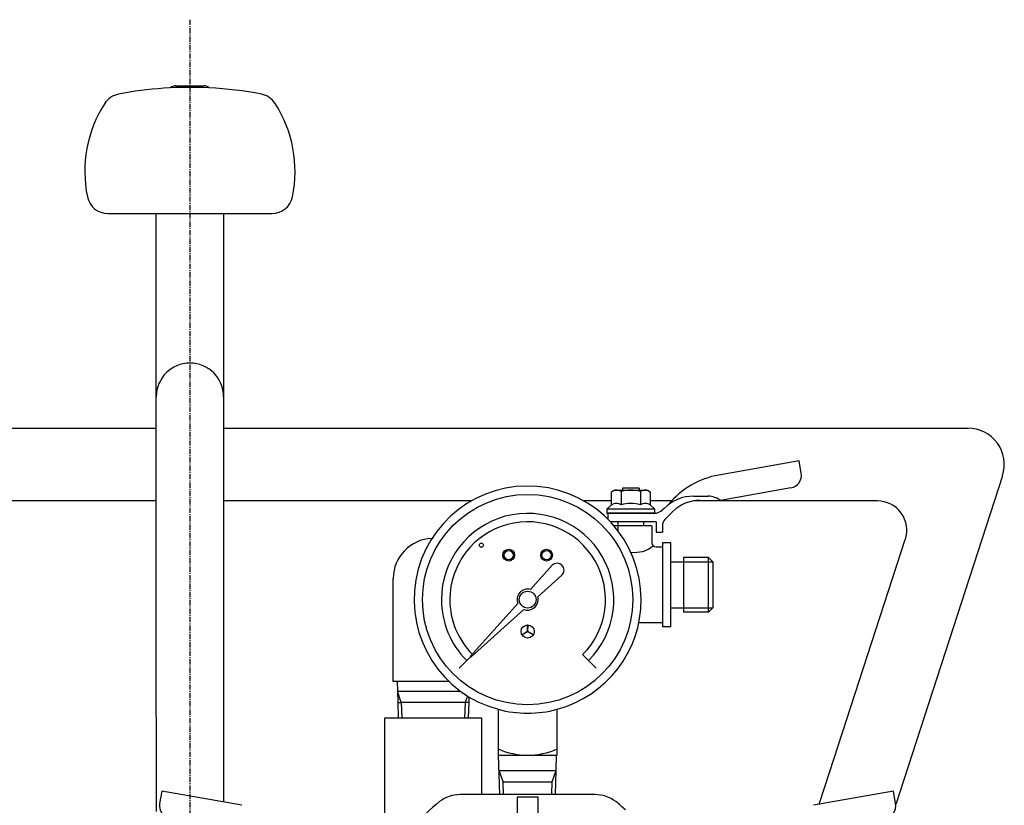
# Model space of a CAD drawing. Extents: x 1597 to 2796, y -1897 to 170.
# Drawn here: x 2527 to 2761, y -656 to -469 of the extents above; entities that cross this region are included whole.
import ezdxf

# ---------------------------------------------------------------- set-up
doc = ezdxf.new("R2010")
doc.units = 0
doc.header["$MEASUREMENT"] = 0
doc.linetypes.add('DOT_CENTER', pattern=[2, 1.25, -0.25, 0.25, -0.25])
doc.layers.get('0').update_dxf_attribs({"linetype": 'CONTINUOUS'})
doc.layers.add('1', color=7, linetype='CONTINUOUS')

msp = doc.modelspace()

# ---------------------------------------------------------------- linework, layer by layer
at = {"color": 7, "linetype": 'CONTINUOUS'}
for p, q in [((2711.85, -574.38), (2692.8, -577.74)), ((2712.37, -577.33), (2711.85, -574.38)), ((2673.85, -580.83), (2669.85, -580.83)), ((2669.85, -580.83), (2669.85, -581.33)), ((2673.85, -580.83), (2673.85, -581.33)), ((2686.81, -582.76), (2690.21, -582.76)), ((2709.93, -580.81), (2693.19, -583.76)), ((2688.22, -583.76), (2693.19, -583.76)), ((2677.57, -585.83), (2666.13, -585.83)), ((2666.13, -585.83), (2666.13, -586.83)), ((2666.13, -586.83), (2677.57, -586.83)), ((2677.35, -586.83), (2666.35, -586.83)), ((2666.35, -586.83), (2666.35, -588.2)), ((2677.57, -586.83), (2677.57, -585.83)), ((2679.74, -585.69), (2679.47, -585.95)), ((2681.86, -586.4), (2679.93, -588.32)), ((2677.85, -588.83), (2666.96, -588.83)), ((2676.85, -589.83), (2667.85, -589.83)), ((2668.85, -591.07), (2668.85, -588.83)), ((2674.85, -588.83), (2674.85, -589.83)), ((2676.85, -589.83), (2676.85, -593.83)), ((2677.85, -588.83), (2677.85, -591.33)), ((2679.35, -589.73), (2679.35, -591.33)), ((2677.85, -591.33), (2679.35, -591.33)), ((2679.35, -593.83), (2679.35, -613.83)), ((2681.35, -593.83), (2679.35, -593.83)), ((2681.35, -613.83), (2681.35, -593.83)), ((2677.85, -594.83), (2679.35, -594.83)), ((2681.35, -598.33), (2684.35, -598.33)), ((2690.35, -597.33), (2684.35, -597.33)), ((2684.35, -597.33), (2684.35, -610.33)), ((2691.35, -598.33), (2690.35, -597.33)), ((2691.35, -598.33), (2691.35, -609.33)), ((2681.35, -609.33), (2684.35, -609.33)), ((2690.35, -610.33), (2684.35, -610.33)), ((2690.35, -610.33), (2691.35, -609.33)), ((2679.35, -612.83), (2673.74, -612.83)), ((2681.35, -613.83), (2679.35, -613.83)), ((2560.32, -652.89), (2559.8, -655.84)), ((2579.36, -656.24), (2560.32, -652.89)), ((2734.3, -652.89), (2715.25, -656.24)), ((2734.82, -655.84), (2734.3, -652.89))]:
    msp.add_line(p, q, dxfattribs=at)
at = {"color": 2, "linetype": 'CONTINUOUS'}
for p, q in [((2684.35, -598.33), (2691.35, -598.33)), ((2690.35, -610.33), (2690.35, -597.33)), ((2684.35, -609.33), (2691.35, -609.33))]:
    msp.add_line(p, q, dxfattribs=at)
at = {"color": 7, "linetype": 'CONTINUOUS'}
for centre, radius, start, end in [((2696.28, -597.43), 20, 100.0004, 140.7059), ((2686.81, -592.76), 10, 90.0007, 135.0007), ((2689.92, -588.57), 5.82, 55.7943, 87.1678), ((2688.22, -592.76), 9, 90.0007, 135.0007), ((2677.35, -583.83), 3, -89.9993, -44.9993), ((2681.35, -589.73), 2, 134.9949, 179.9969), ((2672.85, -589.29), 6.83, -98.5749, -50.6334), ((2677.85, -593.83), 1, 180, -90)]:
    msp.add_arc(centre, radius, start, end, dxfattribs=at)
at = {"layer": '1', "color": 2, "linetype": 'DOT_CENTER'}
msp.add_line((2567.01, -469.5), (2567.01, -1896.9), dxfattribs=at)
at = {"layer": '1', "color": 7, "linetype": 'CONTINUOUS'}
for p, q in [((2563.66, -485.22), (2570.36, -485.22)), ((2547.51, -515.58), (2559.01, -515.58)), ((2559.01, -515.58), (2586.5, -515.58)), ((2559.01, -635.24), (2559.01, -515.58)), ((2575.01, -515.58), (2575.01, -583.67)), ((2382.01, -566.58), (2559.01, -566.58)), ((2575.01, -566.58), (2752.01, -566.58)), ((2760.23, -577.9), (2734.85, -656.04)), ((2667.23, -581.69), (2667.85, -581.33)), ((2667.23, -584.83), (2667.23, -581.69)), ((2667.85, -581.33), (2675.85, -581.33)), ((2669.54, -581.69), (2669.54, -584.83)), ((2674.16, -581.69), (2674.16, -584.83)), ((2675.85, -581.33), (2676.47, -581.69)), ((2676.47, -581.69), (2676.47, -584.83)), ((2559.01, -583.88), (2403.55, -583.88)), ((2575.01, -583.67), (2575.01, -655.48)), ((2633.96, -583.88), (2575.01, -583.88)), ((2667.23, -583.88), (2660.65, -583.88)), ((2666.13, -585.83), (2667.23, -584.83)), ((2667.23, -584.83), (2667.54, -584.65)), ((2676.47, -584.83), (2676.16, -584.65)), ((2681.57, -583.88), (2676.47, -583.88)), ((2677.57, -585.83), (2676.47, -584.83)), ((2730.47, -583.88), (2686.8, -583.88)), ((2719.2, -648.2), (2737.12, -593.04)), ((2653.14, -599.18), (2647.97, -604.94)), ((2649.72, -606.69), (2655.48, -601.52)), ((2615.36, -626.83), (2615.36, -602.33)), ((2644.98, -608.26), (2633.71, -620.8)), ((2646.39, -609.68), (2633.85, -620.95)), ((2660.39, -620.43), (2663.57, -623.61)), ((2633.71, -620.94), (2631.04, -623.61)), ((2616.26, -626.83), (2615.36, -626.83)), ((2628.61, -626.83), (2616.26, -626.83)), ((2616.26, -626.83), (2616.33, -629.11)), ((2616.33, -629.11), (2631.32, -629.11)), ((2616.33, -629.11), (2616.41, -631.78)), ((2616.41, -631.78), (2616.53, -635.48)), ((2616.41, -631.78), (2617.27, -631.78)), ((2633.3, -631.78), (2617.27, -631.78)), ((2633.3, -631.78), (2633.19, -635.48)), ((2633.35, -630.46), (2633.3, -631.78)), ((2640.31, -633.43), (2640.31, -644.35)), ((2654.31, -644.35), (2654.31, -633.43)), ((2559.01, -635.24), (2559.01, -657.68)), ((2613.36, -635.48), (2628.65, -635.48)), ((2613.36, -672.52), (2613.36, -635.48)), ((2628.65, -635.48), (2636.36, -635.48)), ((2636.36, -635.48), (2636.36, -653.69)), ((2640.31, -644.35), (2654.31, -644.35)), ((2640.71, -653.69), (2640.42, -644.35)), ((2654.08, -647.96), (2654.2, -644.35)), ((2653.91, -653.69), (2654.08, -647.96)), ((2716.67, -655.99), (2719.2, -648.2)), ((2663.35, -653.69), (2631.26, -653.69)), ((2649.81, -654.34), (2644.81, -654.34)), ((2644.81, -654.34), (2644.81, -710.34)), ((2649.81, -710.34), (2649.81, -654.34))]:
    msp.add_line(p, q, dxfattribs=at)
at = {"layer": '1', "color": 2, "linetype": 'CONTINUOUS'}
for p, q in [((2647.31, -614.94), (2647.28, -613.39)), ((2647.33, -613.39), (2647.31, -614.94)), ((2645.95, -615.7), (2647.31, -614.94)), ((2647.31, -614.94), (2645.97, -615.74)), ((2647.31, -614.94), (2648.67, -615.7)), ((2648.64, -615.74), (2647.31, -614.94)), ((2617.27, -631.78), (2616.33, -629.11)), ((2617.27, -631.78), (2617.38, -635.48)), ((2632.45, -631.78), (2632.33, -635.48)), ((2632.99, -630.24), (2632.45, -631.78)), ((2640.53, -647.96), (2647.31, -647.96)), ((2641.47, -650.64), (2640.53, -647.96)), ((2647.31, -647.96), (2654.08, -647.96)), ((2653.15, -650.64), (2654.08, -647.96)), ((2641.47, -650.64), (2647.31, -650.64)), ((2641.56, -653.69), (2641.47, -650.64)), ((2647.31, -650.64), (2653.15, -650.64)), ((2653.05, -653.69), (2653.15, -650.64))]:
    msp.add_line(p, q, dxfattribs=at)
at = {"layer": '1', "color": 7, "linetype": 'CONTINUOUS'}
for centre, radius in [((2647.31, -607.35), 25), ((2636.31, -594.41), 0.5), ((2642.81, -596.78), 1.4), ((2642.81, -596.78), 1.1), ((2651.81, -596.78), 1.4), ((2651.81, -596.78), 1.1), ((2647.31, -607.35), 2)]:
    msp.add_circle(centre, radius, dxfattribs=at)
at = {"layer": '1', "color": 2, "linetype": 'CONTINUOUS'}
msp.add_circle((2647.31, -614.94), 1.56, dxfattribs=at)
at = {"layer": '1', "color": 7, "linetype": 'CONTINUOUS'}
for centre, radius, start, end in [((2567.01, -575.58), 90, 87.0648, 100.8922), ((2563.66, -487.12), 1.9, 90, 131.4811), ((2570.36, -487.12), 1.9, 48.5189, 90), ((2567.01, -575.58), 90, 79.1078, 87.0648), ((2550.95, -492.11), 5, 100.8922, 147.4016), ((2583.07, -492.11), 5, 32.5984, 79.1078), ((2572.01, -505.58), 30, 147.4016, -168.463), ((2562.01, -505.58), 30, -11.537, 32.5984), ((2547.51, -510.58), 5, -168.463, -90), ((2586.5, -510.58), 5, -90, -11.537), ((2567.01, -559.12), 8, 0, 180), ((2752.01, -575.23), 8.65, -18, 90), ((2709.41, -577.85), 3, -80, 9.9992), ((2647.31, -607.35), 27, 0, -105.0261), ((2668.38, -583.39), 2.06, 55.7715, 114.0207), ((2671.85, -588.97), 7.64, 72.412, 107.588), ((2675.32, -583.39), 2.06, 65.9793, 124.2285), ((2668.38, -586.54), 2.06, 55.7715, 114.0207), ((2671.85, -592.12), 7.64, 72.412, 107.588), ((2675.32, -586.54), 2.06, 65.9793, 124.2285), ((2730.47, -590.88), 7, -18, 90), ((2647.31, -607.35), 20.5, -45, 180), ((2647.31, -607.35), 18.5, -45, 180), ((2624.86, -602.33), 9.5, 91.9259, 180), ((2624.86, -602.33), 9.5, 90, 91.9259), ((2654.31, -600.35), 1.65, -45, 135), ((2647.31, -607.35), 2.5, 74.698, -158.5782), ((2647.31, -607.35), 20.5, 180, -135), ((2647.31, -607.35), 18.5, 180, -135.4137), ((2647.31, -607.35), 2.5, -111.4218, 0), ((2647.31, -607.35), 2.5, 0, 15.302), ((2647.31, -607.35), 27, -74.9739, 0), ((2633.78, -620.87), 0.1, 137.7822, -47.7822), ((2647.31, -607.35), 27, -105.0261, -74.9739), ((2647.31, -627.26), 17.08, -114.1895, -65.8105), ((2647.31, -682.34), 34.15, 127.8449, 142.1551), ((2631.26, -661.69), 8, 90, 127.8449), ((2663.35, -661.69), 8, 52.1551, 90), ((2647.31, -682.34), 34.15, 47.0597, 52.1551), ((2562.75, -656.36), 3, 170.0008, -100), ((2731.86, -656.36), 3, -80, 9.9992)]:
    msp.add_arc(centre, radius, start, end, dxfattribs=at)

doc.saveas('drawing.dxf')
